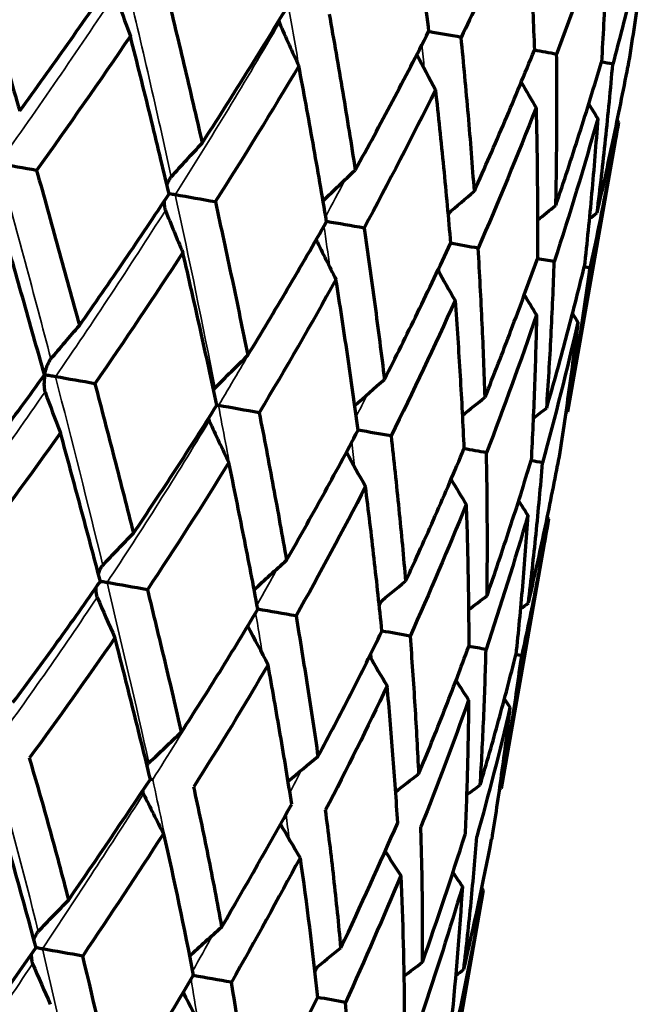
# Model space of a CAD drawing. Units: millimetres. Extents: x 235 to 913, y 130 to 548.
# Drawn here: x 260 to 267, y 446 to 456 of the extents above; entities that cross this region are included whole.
import ezdxf

# ---------------------------------------------------------------- set-up
doc = ezdxf.new("R2010")
doc.units = ezdxf.units.MM
doc.header["$LTSCALE"] = 0.75
doc.layers.add('Visible', color=7, linetype='Continuous', lineweight=70)
doc.layers.add('Visible Narrow', color=7, linetype='Continuous', lineweight=35)

msp = doc.modelspace()

# ---------------------------------------------------------------- linework, layer by layer
at = {"layer": 'Visible', "extrusion": (-5.933e-13, 0, -1)}
for p, q in [((266.4858, 455.3264), (265.971, 452.4066)), ((265.7803, 451.3251), (265.3005, 448.6042)), ((265.12, 447.5806), (264.6403, 444.8596))]:
    msp.add_line(p, q, dxfattribs=at)
at = {"layer": 'Visible'}
for centre, major_axis, ratio, start_param, end_param in [((275.3092, 469.8267), (4.0824, 23.1374), 0.642859, 2.286734, 2.309135), ((279.1154, 469.1544), (4.081, 23.1359), 0.766073, 2.28671, 2.309113), ((282.2025, 468.6089), (4.079, 23.1344), 0.866022, 2.290856, 2.30906), ((284.4768, 468.2067), (4.0758, 23.1332), 0.939674, 2.295932, 2.308941), ((285.8694, 467.96), (4.0672, 23.1331), 0.984791, 2.301172, 2.308582), ((286.3381, 467.8764), (16.6074, 16.6074), 1, 2.918959, 2.919935), ((276.6319, 467.3669), (4.0142, 22.7513), 0.707165, 2.294066, 2.316658), ((280.0468, 466.7636), (4.0127, 22.7498), 0.819171, 2.29562, 2.316628), ((282.7027, 466.2941), (4.0104, 22.7485), 0.906301, 2.300721, 2.316556), ((284.5193, 465.9727), (4.006, 22.7476), 0.965909, 2.305958, 2.316379), ((285.4413, 465.8091), (3.9861, 22.7495), 0.996185, 2.311117, 2.315513), ((274.0432, 465.7152), (3.9532, 22.3997), 0.642883, 2.304336, 2.327027), ((277.7486, 465.0606), (3.9519, 22.3982), 0.766093, 2.304322, 2.327014), ((280.7539, 464.5295), (3.9503, 22.3968), 0.866038, 2.308356, 2.326974), ((282.9679, 464.138), (3.9476, 22.3956), 0.939685, 2.313553, 2.326878), ((284.3235, 463.8979), (3.9407, 22.3952), 0.984796, 2.318977, 2.326583), ((284.7796, 463.8165), (-16.0781, 16.0781), 1, 1.365989, 1.367004), ((275.3531, 463.5279), (3.9028, 22.1122), 0.707195, 2.317559, 2.340222), ((278.6753, 462.9409), (3.9015, 22.1107), 0.819195, 2.318865, 2.340205), ((281.2591, 462.4842), (3.8997, 22.1093), 0.906318, 2.324038, 2.340156), ((283.0261, 462.1715), (3.8964, 22.1082), 0.965919, 2.329391, 2.340025), ((283.923, 462.0123), (3.8817, 22.1093), 0.996189, 2.33487, 2.339376), ((250.2314, 439.4671), (16.6178, 20.5084), 0.142373, -1.057211, -0.992257), ((280.2932, 464.8138), (4.852, 27.491), 0.766114, 2.331581, 2.349589), ((241.919, 433.8094), (24.3539, 27.8029), 0.233622, -0.877161, -0.826944), ((248.3059, 438.1642), (17.0422, 22.3569), 0.300664, -0.95014, -0.889712), ((283.6277, 464.2258), (4.8533, 27.4908), 0.86608, 2.334644, 2.349646), ((244.6354, 436.1327), (19.3289, 25.0594), 0.382758, -0.86095, -0.806222), ((248.9815, 438.6005), (13.4506, 22.2083), 0.44741, -0.942762, -0.880915), ((286.0844, 463.7926), (4.856, 27.4903), 0.93973, 2.338996, 2.349753), ((287.5886, 463.5274), (4.8642, 27.4888), 0.984827, 2.343906, 2.350061), ((288.0947, 463.4382), (19.7395, 19.7395), 1, 2.959493, 2.960328), ((250.2968, 439.4192), (16.4927, 20.3722), 0.140374, -1.144868, -1.078971), ((268.2693, 442.5978), (-43.922, 8.3206), 0.065992, -1.393901, -1.384495), ((235.675, 430.1625), (6.906, 37.8786), 0.681882, -1.035657, -0.992741), ((277.6003, 462.4449), (4.6978, 26.6248), 0.707166, 2.315707, 2.334603), ((250.0146, 439.141), (16.2579, 20.824), 0.217254, -1.100519, -1.035827), ((262.1427, 443.6781), (-44.0161, 7.8072), 0.067188, -1.568819, -1.560071), ((234.0217, 430.4591), (14.7338, 36.0555), 0.695912, -0.889999, -0.847077), ((281.2994, 461.7927), (4.6985, 26.6247), 0.8192, 2.316879, 2.334637), ((250.7627, 439.4769), (14.6737, 20.3255), 0.289041, -1.086566, -1.020131), ((255.6647, 444.8203), (-44.1045, 7.2913), 0.066343, 4.539444, 4.545983), ((232.7632, 430.6761), (21.3634, 33.9739), 0.663911, -0.775505, -0.732589)]:
    msp.add_ellipse(centre, major_axis=major_axis, ratio=ratio, start_param=start_param, end_param=end_param, dxfattribs=at)
at = {"layer": 'Visible', "extrusion": (0, 0, -1)}
for centre, major_axis, ratio, start_param, end_param in [((261.4151, 458.054), (-50.2382, 8.9367), 0.024215, 4.6387, 4.645246), ((251.274, 464.2691), (16.3058, 24.7991), 0.439366, 1.6077, 1.663455), ((253.7355, 459.4165), (-50.2038, 9.1494), 0.02374, 4.464118, 4.468722), ((246.0329, 460.7827), (-50.1694, 9.3557), 0.022524, 4.289542, 4.292027), ((251.1641, 464.0567), (14.0256, 24.7526), 0.511746, 1.610792, 1.667487), ((249.896, 464.7395), (11.4108, 26.351), 0.599125, 1.657297, 1.712164), ((251.4703, 463.5753), (7.4472, 25.366), 0.607375, 1.714217, 1.772774), ((253.0133, 462.5848), (3.7607, 24.442), 0.587223, 1.779369, 1.841536), ((272.4861, 435.6315), (4.4653, 25.3729), 0.707293, -0.848469, -0.828159), ((278.0808, 453.6385), (-48.8077, 7.9238), 0.034837, -1.210481, -1.202024), ((276.1244, 434.9898), (4.4638, 25.3736), 0.819298, -0.846937, -0.828072), ((278.9543, 434.4903), (4.4613, 25.3747), 0.906407, -0.842163, -0.827946), ((271.7153, 454.7536), (-48.7608, 8.2312), 0.036521, -1.385117, -1.376661), ((280.8899, 434.1482), (4.456, 25.3768), 0.96598, -0.837059, -0.827707), ((264.7743, 455.9814), (-48.7073, 8.5459), 0.03731, -1.559768, -1.551999), ((281.8727, 433.974), (4.4297, 25.3828), 0.99621, -0.830587, -0.826647), ((257.4683, 457.2777), (-48.654, 8.864), 0.037046, 4.548764, 4.554562), ((250.0181, 458.5993), (-48.5997, 9.1759), 0.035645, 4.374121, 4.377834), ((242.6503, 459.9058), (-48.5462, 9.4718), 0.033134, 4.199503, 4.200856), ((247.7001, 467.8329), (10.6408, 29.8966), 0.642385, 1.823472, 1.873479), ((242.6615, 471.663), (1.6597, 35.8066), 0.729658, 2.067724, 2.11256), ((253.5686, 462.2671), (3.8681, 23.8687), 0.575826, 1.857377, 1.920715), ((270.1071, 433.4222), (4.5637, 25.9295), 0.642991, -0.838619, -0.818953), ((249.0817, 465.7841), (-2.7279, 29.2344), 0.610713, 2.06779, 2.122023), ((274.1401, 432.7109), (4.5624, 25.9299), 0.766211, -0.838541, -0.818874), ((273.995, 452.9034), (-46.7213, 7.5517), 0.049386, -1.30144, -1.292583), ((277.4112, 432.1337), (4.5605, 25.9309), 0.866147, -0.834882, -0.818772), ((279.8212, 431.7081), (4.5571, 25.9325), 0.939768, -0.830134, -0.81861), ((267.6721, 454.0116), (-46.6568, 7.9641), 0.05097, -1.476186, -1.46733), ((281.2972, 431.4469), (4.5473, 25.9356), 0.98484, -0.824776, -0.818204), ((281.7944, 431.3581), (18.6201, 18.6201), 1, -1.430895, -1.430022), ((249.9868, 467.6762), (13.8794, 28.471), 0.545938, 1.864004, 1.915296), ((260.8907, 455.2192), (-46.5827, 8.3818), 0.051391, 4.632237, 4.639387), ((253.8533, 456.4676), (-46.5092, 8.7976), 0.050152, 4.457483, 4.462518), ((241.6055, 477.3779), (4.5443, 40.7264), 0.697246, 2.166815, 2.20768), ((246.7743, 457.723), (-46.435, 9.1974), 0.04737, 4.282764, 4.285484), ((246.1393, 470.4628), (3.2634, 33.4145), 0.674772, 2.101514, 2.149392), ((253.7023, 462.0462), (3.9805, 23.6295), 0.573992, 1.936064, 1.999598), ((252.372, 463.3534), (-0.3974, 25.829), 0.571408, 2.062367, 2.122521), ((271.95, 430.3648), (4.6861, 26.6299), 0.707291, -0.825729, -0.806836), ((275.6485, 429.7123), (4.6846, 26.6306), 0.819295, -0.824504, -0.806748), ((269.9642, 452.2187), (-44.1119, 7.2004), 0.066207, -1.3939, -1.384492), ((278.5252, 429.2044), (4.6823, 26.632), 0.906404, -0.82003, -0.806628), ((280.4929, 428.8566), (4.6772, 26.6342), 0.965976, -0.815239, -0.806405), ((281.4921, 428.6793), (4.6523, 26.6402), 0.996208, -0.809179, -0.805443), ((263.84, 453.3043), (-44.0226, 7.7163), 0.067535, -1.568821, -1.560071), ((257.3645, 454.453), (-43.9315, 8.2355), 0.066831, 4.539437, 4.545977), ((245.9438, 475.0749), (6.7782, 37.2281), 0.635935, 2.183955, 2.228152), ((250.7334, 455.629), (-43.8366, 8.7413), 0.064084, 4.36455, 4.368745), ((244.1485, 456.7965), (-43.7416, 9.218), 0.059366, 4.189747, 4.191279), ((247.2512, 471.1698), (3.0856, 33.6028), 0.643301, 2.197525, 2.245746), ((249.1546, 467.7835), (0.3459, 30.3527), 0.621423, 2.204305, 2.25687), ((251.2542, 464.909), (-1.5125, 27.5142), 0.575503, 2.196634, 2.253806), ((253.0632, 462.7384), (-2.9073, 25.3598), 0.513055, 2.181234, 2.242715), ((273.6568, 427.2405), (4.8326, 27.4677), 0.766208, -0.809846, -0.791821), ((276.9887, 426.6524), (4.8308, 27.4688), 0.866142, -0.806738, -0.791723), ((279.4435, 426.2187), (4.8276, 27.4706), 0.939762, -0.802341, -0.791575), ((280.947, 425.9525), (4.8187, 27.4738), 0.984836, -0.797381, -0.791221), ((281.4537, 425.8617), (19.7249, 19.7249), 1, -1.403815, -1.402978), ((243.3253, 433.3486), (0.6733, 31.9954), 0.590486, 1.066905, 1.117638), ((242.4361, 433.5065), (5.6327, 31.2531), 0.630406, 0.973432, 1.024167), ((251.8645, 440.0655), (14.2225, 19.0856), 0.224589, 0.987787, 1.057722), ((241.7233, 433.633), (10.9342, 30.1218), 0.630504, 0.865654, 0.916389), ((250.1523, 438.8896), (15.0002, 20.847), 0.307485, 0.926305, 0.991208), ((241.2078, 433.7242), (15.4383, 28.9312), 0.594696, 0.784006, 0.834743), ((250.1309, 438.8425), (13.7218, 21.0881), 0.382342, 0.911292, 0.97604), ((240.9001, 433.7751), (18.7497, 28.0799), 0.537155, 0.743891, 0.794622), ((250.1675, 438.8465), (11.9331, 21.4103), 0.452753, 0.916958, 0.981739), ((269.457, 430.1205), (3.9015, 22.1109), 0.707044, -0.824236, -0.801571), ((272.7819, 429.5342), (3.9021, 22.1108), 0.819101, -0.822947, -0.801607), ((275.3684, 429.0782), (3.9032, 22.1106), 0.90627, -0.817784, -0.801667), ((277.1379, 428.7662), (3.906, 22.1101), 0.965903, -0.812434, -0.801801), ((278.0365, 428.6077), (3.9202, 22.1076), 0.996187, -0.806955, -0.80245)]:
    msp.add_ellipse(centre, major_axis=major_axis, ratio=ratio, start_param=start_param, end_param=end_param, dxfattribs=at)
at = {"layer": 'Visible', "extrusion": (0, 1e-16, -1)}
msp.add_ellipse((250.1085, 466.0626), major_axis=(14.2003, 26.9359), ratio=0.540181, start_param=1.738129, end_param=1.791193, dxfattribs=at)
at = {"layer": 'Visible', "extrusion": (1e-16, 0, -1)}
msp.add_ellipse((249.9422, 438.8829), major_axis=(16.7561, 20.7643), ratio=0.15646, start_param=0.986537, end_param=1.051308, dxfattribs=at)
at = {"layer": 'Visible'}
for points, knots in [([(264.3557, 457.8264), (264.395, 457.5612), (264.4324, 457.2965), (264.5038, 456.7679), (264.5377, 456.504), (264.5699, 456.2407)], [0.0000025, 0.0000025, 0.0000025, 0.0000025, 0.0882215, 0.0882215, 0.176441, 0.176441, 0.176441, 0.176441]), ([(265.5574, 457.6145), (265.4518, 457.3749), (265.344, 457.1357), (265.1242, 456.6585), (265.0121, 456.4204), (264.8979, 456.1828)], [0.0000025, 0.0000025, 0.0000025, 0.0000025, 0.0882217, 0.0882217, 0.1764414, 0.1764414, 0.1764414, 0.1764414]), ([(265.5574, 457.6145), (265.5747, 457.3532), (265.59, 457.0924), (265.6165, 456.5717), (265.6278, 456.3118), (265.6371, 456.0525)], [0.0000021, 0.0000021, 0.0000021, 0.0000021, 0.0882215, 0.0882215, 0.176441, 0.176441, 0.176441, 0.176441]), ([(266.3794, 457.4696), (266.2976, 457.2258), (266.2135, 456.9824), (266.0409, 456.4969), (265.9523, 456.2546), (265.8615, 456.0129)], [0.0000026, 0.0000026, 0.0000026, 0.0000026, 0.0882217, 0.0882217, 0.1764414, 0.1764414, 0.1764414, 0.1764414]), ([(266.3794, 457.4696), (266.3728, 457.2125), (266.3641, 456.9558), (266.3424, 456.4437), (266.3294, 456.1881), (266.3142, 455.9331)], [0.0000022, 0.0000022, 0.0000022, 0.0000022, 0.0882216, 0.0882216, 0.1764411, 0.1764411, 0.1764411, 0.1764411]), ([(266.7967, 457.396), (266.7398, 457.1478), (266.6807, 456.9), (266.5579, 456.4057), (266.4941, 456.1591), (266.4281, 455.913)], [0.0000026, 0.0000026, 0.0000026, 0.0000026, 0.0882217, 0.0882217, 0.1764414, 0.1764414, 0.1764414, 0.1764414]), ([(266.7967, 457.396), (266.7652, 457.1433), (266.7314, 456.8911), (266.6594, 456.3878), (266.6211, 456.1367), (266.5805, 455.8862)], [0.0000022, 0.0000022, 0.0000022, 0.0000022, 0.0882216, 0.0882216, 0.1764411, 0.1764411, 0.1764411, 0.1764411]), ([(259.973, 457.0513), (260.0536, 456.781), (260.1334, 456.511), (260.2904, 455.9742), (260.3677, 455.7073), (260.444, 455.4408)], [-0.1746942, -0.1746942, -0.1746942, -0.1746942, -0.0869722, -0.0869722, -0.0000019, -0.0000019, -0.0000019, -0.0000019]), ([(260.444, 455.4408), (260.6071, 455.6655), (260.7686, 455.8907), (261.0892, 456.3433), (261.2482, 456.5708), (261.4056, 456.7986)], [0.0000021, 0.0000021, 0.0000021, 0.0000021, 0.0871248, 0.0871248, 0.1746944, 0.1746944, 0.1746944, 0.1746944]), ([(261.9083, 456.71), (261.9738, 456.4428), (262.038, 456.176), (262.1636, 455.6447), (262.225, 455.3802), (262.285, 455.1162)], [-0.1746942, -0.1746942, -0.1746942, -0.1746942, -0.087123, -0.087123, -0.000002, -0.000002, -0.000002, -0.000002]), ([(262.285, 455.1162), (262.4318, 455.3437), (262.5766, 455.5719), (262.8633, 456.0305), (263.0051, 456.261), (263.1449, 456.492)], [0.0000022, 0.0000022, 0.0000022, 0.0000022, 0.0871253, 0.0871253, 0.1746944, 0.1746944, 0.1746944, 0.1746944]), ([(263.5667, 456.4176), (263.6139, 456.1536), (263.6594, 455.8901), (263.7471, 455.3655), (263.7893, 455.1044), (263.8298, 454.8438)], [-0.1746943, -0.1746943, -0.1746943, -0.1746943, -0.087123, -0.087123, -0.000002, -0.000002, -0.000002, -0.000002]), ([(263.8298, 454.8438), (263.957, 455.0748), (264.0822, 455.3065), (264.3288, 455.7721), (264.4504, 456.0061), (264.5699, 456.2407)], [0.0000023, 0.0000023, 0.0000023, 0.0000023, 0.0871252, 0.0871252, 0.1746945, 0.1746945, 0.1746945, 0.1746945]), ([(261.9516, 454.6053), (261.8898, 454.8657), (261.8267, 455.1267), (261.6965, 455.6565), (261.6293, 455.9255), (261.5608, 456.1948)], [-0.1740372, -0.1740372, -0.1740372, -0.1740372, -0.0881789, -0.0881789, -0.0000023, -0.0000023, -0.0000023, -0.0000023]), ([(265.0315, 454.6319), (265.0131, 454.8869), (264.9929, 455.1426), (264.9485, 455.6596), (264.9241, 455.921), (264.8979, 456.1828)], [0.0000021, 0.0000021, 0.0000021, 0.0000021, 0.0865638, 0.0865638, 0.1746943, 0.1746943, 0.1746943, 0.1746943]), ([(265.0315, 454.6319), (265.1365, 454.8666), (265.2393, 455.1019), (265.4412, 455.5755), (265.5403, 455.8137), (265.6371, 456.0525)], [0.0000024, 0.0000024, 0.0000024, 0.0000024, 0.087042, 0.087042, 0.1746945, 0.1746945, 0.1746945, 0.1746945]), ([(265.8534, 454.487), (265.8589, 454.7377), (265.8623, 454.9891), (265.865, 455.4978), (265.8643, 455.7551), (265.8615, 456.0129)], [0.0000021, 0.0000021, 0.0000021, 0.0000021, 0.0865344, 0.0865344, 0.1746943, 0.1746943, 0.1746943, 0.1746943]), ([(265.8534, 454.487), (265.9346, 454.7261), (266.0135, 454.9659), (266.1671, 455.448), (266.2418, 455.6903), (266.3142, 455.9331)], [0.0000024, 0.0000024, 0.0000024, 0.0000024, 0.0871247, 0.0871247, 0.1746945, 0.1746945, 0.1746945, 0.1746945]), ([(266.2708, 454.4134), (266.3012, 454.6598), (266.3294, 454.907), (266.3819, 455.4068), (266.4061, 455.6597), (266.4281, 455.913)], [0.0000022, 0.0000022, 0.0000022, 0.0000022, 0.0865681, 0.0865681, 0.1746943, 0.1746943, 0.1746943, 0.1746943]), ([(263.54, 454.3252), (263.4962, 454.5875), (263.4508, 454.8505), (263.3574, 455.3738), (263.3096, 455.6343), (263.2602, 455.8951)], [-0.1740372, -0.1740372, -0.1740372, -0.1740372, -0.0864329, -0.0864329, -0.0000023, -0.0000023, -0.0000023, -0.0000023]), ([(266.2708, 454.4134), (266.3269, 454.6569), (266.3806, 454.9012), (266.4839, 455.3921), (266.5333, 455.6389), (266.5805, 455.8862)], [0.0000025, 0.0000025, 0.0000025, 0.0000025, 0.0871248, 0.0871248, 0.1746946, 0.1746946, 0.1746946, 0.1746946]), ([(264.6387, 455.6521), (264.6679, 455.3909), (264.6954, 455.1302), (264.7461, 454.6144), (264.7695, 454.3592), (264.7911, 454.1046)], [0.0000024, 0.0000024, 0.0000024, 0.0000024, 0.08775, 0.08775, 0.1740373, 0.1740373, 0.1740373, 0.1740373]), ([(265.6544, 455.473), (265.6605, 455.216), (265.6647, 454.9595), (265.6688, 454.4519), (265.6688, 454.2007), (265.6669, 453.9502)], [0.0000021, 0.0000021, 0.0000021, 0.0000021, 0.0877148, 0.0877148, 0.1740373, 0.1740373, 0.1740373, 0.1740373]), ([(266.2764, 455.3633), (266.258, 455.1106), (266.2374, 454.8585), (266.1921, 454.3596), (266.1675, 454.1128), (266.1407, 453.8666)], [0.0000021, 0.0000021, 0.0000021, 0.0000021, 0.0877288, 0.0877288, 0.1740373, 0.1740373, 0.1740373, 0.1740373]), ([(266.4858, 455.3264), (266.4423, 455.0795), (266.3965, 454.8332), (266.3006, 454.3432), (266.2505, 454.0995), (266.1982, 453.8565)], [0.0000025, 0.0000025, 0.0000025, 0.0000025, 0.0872505, 0.0872505, 0.1740376, 0.1740376, 0.1740376, 0.1740376]), ([(260.6144, 454.841), (260.6885, 454.5782), (260.7617, 454.3157), (260.9055, 453.7937), (260.9763, 453.5341), (261.046, 453.275)], [-0.171439, -0.171439, -0.171439, -0.171439, -0.085414, -0.085414, -0.0000019, -0.0000019, -0.0000019, -0.0000019]), ([(261.9305, 454.6943), (261.9322, 454.6991), (261.934, 454.7039), (261.9411, 454.7219), (261.9472, 454.7352), (261.9598, 454.7576), (261.9665, 454.7678), (261.9739, 454.7759)], [-0.009637213, -0.009637213, -0.009637213, -0.009637213, -0.008102362, -0.008102362, -0.003731181, -0.003731181, -0.000001, -0.000001, -0.000001, -0.000001]), ([(261.046, 453.275), (261.2001, 453.4946), (261.3524, 453.7149), (261.6543, 454.1583), (261.8039, 454.3815), (261.9516, 454.6053)], [0.0000021, 0.0000021, 0.0000021, 0.0000021, 0.0854166, 0.0854166, 0.1714392, 0.1714392, 0.1714392, 0.1714392]), ([(261.9013, 454.5291), (261.9012, 454.5237), (261.9013, 454.5184), (261.9018, 454.499), (261.903, 454.4844), (261.9072, 454.4591), (261.91, 454.4474), (261.9141, 454.4372)], [-0.009654396, -0.009654396, -0.009654396, -0.009654396, -0.008081405, -0.008081405, -0.00372177, -0.00372177, -0.000001, -0.000001, -0.000001, -0.000001]), ([(262.0135, 454.5942), (262.0048, 454.5958), (261.9959, 454.5973), (261.9779, 454.6005), (261.9688, 454.6021), (261.9572, 454.6042), (261.9543, 454.6047), (261.9516, 454.6051)], [-0.011467635, -0.011467635, -0.011467635, -0.011467635, -0.008761012, -0.008761012, -0.005954551, -0.005954551, -0.005044433, -0.005044433, -0.005044433, -0.005044433]), ([(262.418, 454.523), (262.4753, 454.2631), (262.5314, 454.0036), (262.6406, 453.4878), (262.6937, 453.2313), (262.7454, 452.9754)], [-0.1714391, -0.1714391, -0.1714391, -0.1714391, -0.0854141, -0.0854141, -0.000002, -0.000002, -0.000002, -0.000002]), ([(260.6934, 452.7785), (260.6213, 453.0371), (260.5482, 453.2963), (260.4002, 453.8159), (260.3252, 454.0764), (260.2494, 454.3374)], [-0.1705235, -0.1705235, -0.1705235, -0.1705235, -0.0853283, -0.0853283, -0.0000022, -0.0000022, -0.0000022, -0.0000022]), ([(262.7454, 452.9754), (262.8815, 453.1981), (263.0156, 453.4217), (263.2805, 453.8716), (263.4113, 454.0981), (263.54, 454.3252)], [0.0000022, 0.0000022, 0.0000022, 0.0000022, 0.0854164, 0.0854164, 0.1714392, 0.1714392, 0.1714392, 0.1714392]), ([(263.9183, 454.2585), (263.9559, 454.002), (263.992, 453.7461), (264.0605, 453.2374), (264.093, 452.9845), (264.1239, 452.7323)], [-0.1714391, -0.1714391, -0.1714391, -0.1714391, -0.0854138, -0.0854138, -0.000002, -0.000002, -0.000002, -0.000002]), ([(264.1239, 452.7323), (264.2372, 452.9551), (264.3485, 453.1786), (264.571, 453.6359), (264.6822, 453.8699), (264.7911, 454.1046)], [0.0000023, 0.0000023, 0.0000023, 0.0000023, 0.0840249, 0.0840249, 0.1714393, 0.1714393, 0.1714393, 0.1714393]), ([(265.1395, 452.5532), (265.1318, 452.7992), (265.1222, 453.0459), (265.099, 453.5466), (265.0854, 453.8007), (265.0698, 454.0554)], [0.0000021, 0.0000021, 0.0000021, 0.0000021, 0.0846738, 0.0846738, 0.1714392, 0.1714392, 0.1714392, 0.1714392]), ([(262.4332, 452.4718), (262.3793, 452.7242), (262.3241, 452.9773), (262.2099, 453.491), (262.1508, 453.7516), (262.0905, 454.0128)], [-0.1705235, -0.1705235, -0.1705235, -0.1705235, -0.0863356, -0.0863356, -0.0000023, -0.0000023, -0.0000023, -0.0000023]), ([(265.1395, 452.5532), (265.2288, 452.7763), (265.3158, 453.0002), (265.4919, 453.4657), (265.5806, 453.7076), (265.6669, 453.9502)], [0.0000024, 0.0000024, 0.0000024, 0.0000024, 0.0826716, 0.0826716, 0.1714393, 0.1714393, 0.1714393, 0.1714393]), ([(265.7616, 452.4436), (265.7782, 452.6852), (265.7928, 452.9275), (265.8182, 453.4197), (265.8289, 453.6696), (265.8375, 453.9201)], [0.0000021, 0.0000021, 0.0000021, 0.0000021, 0.0846542, 0.0846542, 0.1714392, 0.1714392, 0.1714392, 0.1714392]), ([(265.7616, 452.4436), (265.8291, 452.6784), (265.8944, 452.914), (266.0208, 453.3884), (266.0819, 453.6272), (266.1407, 453.8666)], [0.0000024, 0.0000024, 0.0000024, 0.0000024, 0.0854161, 0.0854161, 0.1714394, 0.1714394, 0.1714394, 0.1714394]), ([(265.971, 452.4066), (266.0128, 452.6439), (266.0525, 452.8819), (266.1283, 453.3651), (266.1643, 453.6105), (266.1982, 453.8565)], [0.0000021, 0.0000021, 0.0000021, 0.0000021, 0.0846757, 0.0846757, 0.1714391, 0.1714391, 0.1714391, 0.1714391]), ([(263.8587, 452.2204), (263.8243, 452.4753), (263.7882, 452.731), (263.7136, 453.2376), (263.6752, 453.4888), (263.6353, 453.7404)], [-0.1705236, -0.1705236, -0.1705236, -0.1705236, -0.0842971, -0.0842971, -0.0000023, -0.0000023, -0.0000023, -0.0000023]), ([(264.8369, 453.5285), (264.8557, 453.2749), (264.8727, 453.022), (264.9025, 452.5232), (264.9155, 452.2773), (264.9266, 452.0321)], [0.0000023, 0.0000023, 0.0000023, 0.0000023, 0.0862466, 0.0862466, 0.1705236, 0.1705236, 0.1705236, 0.1705236]), ([(265.6589, 453.3836), (265.6538, 453.1343), (265.6467, 452.8856), (265.6285, 452.3953), (265.6174, 452.1536), (265.6044, 451.9126)], [0.0000021, 0.0000021, 0.0000021, 0.0000021, 0.086233, 0.086233, 0.1705236, 0.1705236, 0.1705236, 0.1705236]), ([(266.0762, 453.31), (266.0461, 453.0651), (266.0138, 452.8209), (265.9455, 452.3394), (265.9096, 452.1021), (265.8715, 451.8655)], [0.0000021, 0.0000021, 0.0000021, 0.0000021, 0.0862258, 0.0862258, 0.1705237, 0.1705237, 0.1705237, 0.1705237]), ([(260.6972, 452.7777), (260.6974, 452.7785), (260.6975, 452.7794), (260.7036, 452.8126), (260.7124, 452.8444), (260.7278, 452.885), (260.7335, 452.898), (260.7453, 452.9201), (260.7515, 452.9301), (260.7583, 452.9382)], [-0.00026208, -0.00026208, -0.00026208, -0.00026208, 0, 0, 0.009868, 0.009868, 0.01459134, 0.01459134, 0.01863796, 0.01863796, 0.01863796, 0.01863796]), ([(259.75, 451.505), (259.9102, 451.7147), (260.0685, 451.9252), (260.383, 452.3497), (260.5391, 452.5638), (260.6934, 452.7785)], [0.000002, 0.000002, 0.000002, 0.000002, 0.0831609, 0.0831609, 0.1671091, 0.1671091, 0.1671091, 0.1671091]), ([(260.6972, 452.7777), (260.6971, 452.7768), (260.6969, 452.776), (260.6912, 452.7426), (260.6886, 452.7098), (260.6893, 452.6664), (260.6902, 452.6522), (260.6937, 452.6276), (260.6962, 452.6161), (260.6998, 452.6063)], [-0.00026207, -0.00026207, -0.00026207, -0.00026207, 0, 0, 0.00988166, 0.00988166, 0.01459115, 0.01459115, 0.01862668, 0.01862668, 0.01862668, 0.01862668]), ([(260.6933, 452.7784), (260.6942, 452.7782), (260.6951, 452.7781), (260.6964, 452.7778), (260.6968, 452.7778), (260.6972, 452.7777)], [0.0111301478, 0.0111301478, 0.0111301478, 0.0111301478, 0.0115043703, 0.0115043703, 0.0116604797, 0.0116604797, 0.0116604797, 0.0116604797]), ([(260.8049, 452.7587), (260.7964, 452.7602), (260.7875, 452.7618), (260.7694, 452.765), (260.7601, 452.7666), (260.7416, 452.7699), (260.7323, 452.7715), (260.7145, 452.7746), (260.7061, 452.7761), (260.698, 452.7775), (260.6976, 452.7776), (260.6972, 452.7777)], [0.000001, 0.000001, 0.000001, 0.000001, 0.00270454, 0.00270454, 0.00551241, 0.00551241, 0.00849052, 0.00849052, 0.01150435, 0.01150435, 0.01166046, 0.01166046, 0.01166046, 0.01166046]), ([(261.2024, 452.6888), (261.2695, 452.435), (261.3356, 452.1818), (261.4651, 451.679), (261.5286, 451.4293), (261.591, 451.1804)], [-0.167109, -0.167109, -0.167109, -0.167109, -0.083158, -0.083158, -0.0000019, -0.0000019, -0.0000019, -0.0000019]), ([(261.591, 451.1804), (261.7348, 451.3929), (261.8766, 451.6064), (262.1573, 452.0369), (262.2963, 452.254), (262.4332, 452.4718)], [0.0000021, 0.0000021, 0.0000021, 0.0000021, 0.0831607, 0.0831607, 0.1671091, 0.1671091, 0.1671091, 0.1671091]), ([(262.8603, 452.3965), (262.9092, 452.1459), (262.9567, 451.8959), (263.0485, 451.3998), (263.0929, 451.1535), (263.1358, 450.908)], [-0.167109, -0.167109, -0.167109, -0.167109, -0.0831582, -0.0831582, -0.000002, -0.000002, -0.000002, -0.000002]), ([(261.2577, 450.6946), (261.1925, 450.9433), (261.1263, 451.1927), (260.9921, 451.6923), (260.9242, 451.9427), (260.8553, 452.1935)], [-0.1659348, -0.1659348, -0.1659348, -0.1659348, -0.0829214, -0.0829214, -0.0000022, -0.0000022, -0.0000022, -0.0000022]), ([(263.1358, 450.908), (263.2602, 451.124), (263.3823, 451.3409), (263.6233, 451.7784), (263.7421, 451.999), (263.8587, 452.2204)], [0.0000022, 0.0000022, 0.0000022, 0.0000022, 0.0831612, 0.0831612, 0.1671092, 0.1671092, 0.1671092, 0.1671092]), ([(264.191, 452.1618), (264.2188, 451.915), (264.245, 451.6687), (264.2939, 451.1802), (264.3165, 450.9377), (264.3375, 450.6961)], [-0.1671091, -0.1671091, -0.1671091, -0.1671091, -0.0831581, -0.0831581, -0.000002, -0.000002, -0.000002, -0.000002]), ([(264.3375, 450.6961), (264.4398, 450.916), (264.5398, 451.1368), (264.7362, 451.5822), (264.8326, 451.8068), (264.9266, 452.0321)], [0.0000023, 0.0000023, 0.0000023, 0.0000023, 0.0831612, 0.0831612, 0.1671092, 0.1671092, 0.1671092, 0.1671092]), ([(265.1594, 450.5512), (265.1624, 450.7862), (265.1634, 451.022), (265.1616, 451.5023), (265.1587, 451.7468), (265.1539, 451.992)], [0.0000021, 0.0000021, 0.0000021, 0.0000021, 0.0823132, 0.0823132, 0.1671091, 0.1671091, 0.1671091, 0.1671091]), ([(262.8468, 450.4144), (262.801, 450.6584), (262.7538, 450.9032), (262.6564, 451.3964), (262.6062, 451.6448), (262.5547, 451.8939)], [-0.1659349, -0.1659349, -0.1659349, -0.1659349, -0.083355, -0.083355, -0.0000022, -0.0000022, -0.0000022, -0.0000022]), ([(265.1594, 450.5512), (265.2387, 450.7777), (265.3156, 451.0051), (265.4638, 451.459), (265.5352, 451.6854), (265.6044, 451.9126)], [0.0000023, 0.0000023, 0.0000023, 0.0000023, 0.0840511, 0.0840511, 0.1671092, 0.1671092, 0.1671092, 0.1671092]), ([(265.5768, 450.4776), (265.6045, 450.7082), (265.6301, 450.9397), (265.6778, 451.4113), (265.6999, 451.6514), (265.7198, 451.8923)], [0.0000021, 0.0000021, 0.0000021, 0.0000021, 0.0823177, 0.0823177, 0.1671091, 0.1671091, 0.1671091, 0.1671091]), ([(265.5768, 450.4776), (265.6302, 450.7061), (265.6813, 450.9355), (265.7795, 451.3982), (265.8266, 451.6315), (265.8715, 451.8655)], [0.0000024, 0.0000024, 0.0000024, 0.0000024, 0.0831604, 0.0831604, 0.1671093, 0.1671093, 0.1671093, 0.1671093]), ([(264.0988, 450.1936), (264.0743, 450.4368), (264.048, 450.6808), (263.9927, 451.1666), (263.9637, 451.4084), (263.9332, 451.6508)], [-0.1659349, -0.1659349, -0.1659349, -0.1659349, -0.0823467, -0.0823467, -0.0000023, -0.0000023, -0.0000023, -0.0000023]), ([(264.9488, 451.4717), (264.9571, 451.228), (264.9635, 450.985), (264.9723, 450.5075), (264.9748, 450.2728), (264.9755, 450.039)], [0.0000023, 0.0000023, 0.0000023, 0.0000023, 0.0841541, 0.0841541, 0.1659349, 0.1659349, 0.1659349, 0.1659349]), ([(265.5709, 451.362), (265.5547, 451.1226), (265.5364, 450.8839), (265.4961, 450.415), (265.4743, 450.1847), (265.4503, 449.9553)], [0.000002, 0.000002, 0.000002, 0.000002, 0.084169, 0.084169, 0.165935, 0.165935, 0.165935, 0.165935]), ([(265.7803, 451.3251), (265.7393, 451.0924), (265.696, 450.8604), (265.6056, 450.4003), (265.5583, 450.1722), (265.5088, 449.945)], [0.0000025, 0.0000025, 0.0000025, 0.0000025, 0.0833599, 0.0833599, 0.1659353, 0.1659353, 0.1659353, 0.1659353]), ([(261.2375, 450.7716), (261.24, 450.7788), (261.2426, 450.7859), (261.2506, 450.8054), (261.2566, 450.818), (261.269, 450.8394), (261.2756, 450.849), (261.2828, 450.8567)], [0.00717454, 0.00717454, 0.00717454, 0.00717454, 0.00962661, 0.00962661, 0.01422886, 0.01422886, 0.01819281, 0.01819281, 0.01819281, 0.01819281]), ([(260.3755, 449.4726), (260.5258, 449.6732), (260.674, 449.8749), (260.9681, 450.2822), (261.1139, 450.488), (261.2577, 450.6946)], [0.000002, 0.000002, 0.000002, 0.000002, 0.0804123, 0.0804123, 0.1617376, 0.1617376, 0.1617376, 0.1617376]), ([(261.325, 450.6825), (261.3163, 450.684), (261.3073, 450.6856), (261.2892, 450.6888), (261.28, 450.6904), (261.2666, 450.6927), (261.262, 450.6935), (261.2575, 450.6943)], [0.000001, 0.000001, 0.000001, 0.000001, 0.002708495, 0.002708495, 0.005526836, 0.005526836, 0.007018452, 0.007018452, 0.007018452, 0.007018452]), ([(261.2123, 450.6295), (261.2121, 450.6215), (261.2122, 450.6136), (261.213, 450.5923), (261.2143, 450.5785), (261.2187, 450.5543), (261.2216, 450.5431), (261.2258, 450.5334)], [0.00708751, 0.00708751, 0.00708751, 0.00708751, 0.00963381, 0.00963381, 0.0142237, 0.0142237, 0.01817761, 0.01817761, 0.01817761, 0.01817761]), ([(261.7323, 450.6109), (261.7918, 450.3684), (261.8503, 450.1266), (261.9645, 449.6473), (262.0203, 449.4097), (262.0749, 449.173)], [-0.1617375, -0.1617375, -0.1617375, -0.1617375, -0.0804097, -0.0804097, -0.0000019, -0.0000019, -0.0000019, -0.0000019]), ([(262.0749, 449.173), (262.2073, 449.3768), (262.3374, 449.5816), (262.5947, 449.9954), (262.7219, 450.2045), (262.8468, 450.4144)], [0.0000021, 0.0000021, 0.0000021, 0.0000021, 0.0804128, 0.0804128, 0.1617376, 0.1617376, 0.1617376, 0.1617376]), ([(263.2319, 450.3465), (263.2718, 450.1075), (263.3103, 449.8692), (263.3842, 449.397), (263.4195, 449.163), (263.4534, 448.9299)], [-0.1617375, -0.1617375, -0.1617375, -0.1617375, -0.0804097, -0.0804097, -0.000002, -0.000002, -0.000002, -0.000002]), ([(263.4534, 448.9299), (263.565, 449.1374), (263.6742, 449.3459), (263.8893, 449.7671), (263.9952, 449.9799), (264.0988, 450.1936)], [0.0000022, 0.0000022, 0.0000022, 0.0000022, 0.0804128, 0.0804128, 0.1617377, 0.1617377, 0.1617377, 0.1617377]), ([(261.7627, 448.7003), (261.7051, 448.9364), (261.6465, 449.1735), (261.5273, 449.6489), (261.4667, 449.8874), (261.4052, 450.1265)], [-0.1603079, -0.1603079, -0.1603079, -0.1603079, -0.0801553, -0.0801553, -0.0000022, -0.0000022, -0.0000022, -0.0000022]), ([(264.3825, 450.1436), (264.4004, 449.9085), (264.4167, 449.6741), (264.4455, 449.2099), (264.4582, 448.9799), (264.4691, 448.7508)], [-0.1617376, -0.1617376, -0.1617376, -0.1617376, -0.0804099, -0.0804099, -0.000002, -0.000002, -0.000002, -0.000002]), ([(264.4691, 448.7508), (264.5577, 448.9623), (264.6439, 449.1749), (264.8127, 449.6043), (264.8953, 449.8212), (264.9755, 450.039)], [0.0000023, 0.0000023, 0.0000023, 0.0000023, 0.0804135, 0.0804135, 0.1617377, 0.1617377, 0.1617377, 0.1617377]), ([(265.0911, 448.6411), (265.1045, 448.8635), (265.116, 449.0869), (265.1355, 449.5426), (265.1433, 449.7751), (265.1492, 450.0084)], [0.000002, 0.000002, 0.000002, 0.000002, 0.0795687, 0.0795687, 0.1617376, 0.1617376, 0.1617376, 0.1617376]), ([(265.0911, 448.6411), (265.1552, 448.857), (265.217, 449.0739), (265.3367, 449.5119), (265.3946, 449.7332), (265.4503, 449.9553)], [0.0000023, 0.0000023, 0.0000023, 0.0000023, 0.0804121, 0.0804121, 0.1617377, 0.1617377, 0.1617377, 0.1617377]), ([(263.1894, 448.4487), (263.1521, 448.6816), (263.1135, 448.9154), (263.0337, 449.3839), (262.9925, 449.6187), (262.95, 449.8541)], [-0.1603079, -0.1603079, -0.1603079, -0.1603079, -0.0800462, -0.0800462, -0.0000022, -0.0000022, -0.0000022, -0.0000022]), ([(265.3005, 448.6042), (265.339, 448.8223), (265.3753, 449.0413), (265.4448, 449.4882), (265.4779, 449.7162), (265.5088, 449.945)], [0.000002, 0.000002, 0.000002, 0.000002, 0.0795982, 0.0795982, 0.1617375, 0.1617375, 0.1617375, 0.1617375]), ([(264.2585, 448.2602), (264.2441, 448.4879), (264.228, 448.7166), (264.1923, 449.1772), (264.1728, 449.4094), (264.1517, 449.6423)], [-0.1603079, -0.1603079, -0.1603079, -0.1603079, -0.0804647, -0.0804647, -0.0000023, -0.0000023, -0.0000023, -0.0000023]), ([(264.9736, 449.4973), (264.9714, 449.2659), (264.9672, 449.0352), (264.9551, 448.583), (264.9473, 448.3612), (264.9376, 448.1404)], [0.0000023, 0.0000023, 0.0000023, 0.0000023, 0.0814149, 0.0814149, 0.1603079, 0.1603079, 0.1603079, 0.1603079]), ([(265.391, 449.4237), (265.3639, 449.1966), (265.3347, 448.9702), (265.273, 448.5267), (265.2406, 448.3094), (265.2061, 448.0931)], [0.000002, 0.000002, 0.000002, 0.000002, 0.0814494, 0.0814494, 0.1603078, 0.1603078, 0.1603078, 0.1603078]), ([(260.939, 447.4823), (260.8755, 447.7288), (260.8108, 447.9715), (260.7448, 448.2103), (260.6788, 448.4491), (260.6116, 448.6841), (260.5433, 448.9153)], [0.0000008, 0.0000008, 0.0000008, 0.0000008, 0.5, 0.5, 0.5, 1, 1, 1, 1]), ([(262.4838, 447.2099), (262.4399, 447.4529), (262.3943, 447.6923), (262.347, 447.9278), (262.2997, 448.1634), (262.2507, 448.3951), (262.2002, 448.6231)], [0.0000008, 0.0000008, 0.0000008, 0.0000008, 0.5, 0.5, 0.5, 1, 1, 1, 1]), ([(263.6854, 446.998), (263.6637, 447.2372), (263.6398, 447.4727), (263.6137, 447.7045), (263.5877, 447.9363), (263.5596, 448.1644), (263.5296, 448.3887)], [0.0000008, 0.0000008, 0.0000008, 0.0000008, 0.5, 0.5, 0.5, 0.9999999, 0.9999999, 0.9999999, 0.9999999]), ([(264.5074, 446.8531), (264.5097, 447.088), (264.5094, 447.3193), (264.5067, 447.547), (264.5039, 447.7747), (264.4987, 447.9988), (264.4912, 448.2191)], [0.0000008, 0.0000008, 0.0000008, 0.0000008, 0.5, 0.5, 0.5, 0.9999999, 0.9999999, 0.9999999, 0.9999999]), ([(264.9247, 446.7795), (264.9522, 447.0099), (264.9767, 447.2369), (264.9985, 447.4602), (265.0203, 447.6836), (265.0394, 447.9034), (265.0558, 448.1196)], [0.0000008, 0.0000008, 0.0000008, 0.0000008, 0.5, 0.5, 0.5, 0.9999999, 0.9999999, 0.9999999, 0.9999999]), ([(260.5856, 447.0757), (260.5882, 447.0832), (260.5909, 447.0904), (260.599, 447.1101), (260.605, 447.1227), (260.6174, 447.144), (260.624, 447.1536), (260.6312, 447.1613)], [0.00708822, 0.00708822, 0.00708822, 0.00708822, 0.00961292, 0.00961292, 0.01421247, 0.01421247, 0.01817402, 0.01817402, 0.01817402, 0.01817402]), ([(260.6734, 446.9873), (260.6647, 446.9889), (260.6557, 446.9904), (260.6376, 446.9936), (260.6285, 446.9953), (260.615, 446.9976), (260.6104, 446.9984), (260.606, 446.9992)], [0.000001, 0.000001, 0.000001, 0.000001, 0.002708513, 0.002708513, 0.005526851, 0.005526851, 0.007018055, 0.007018055, 0.007018055, 0.007018055]), ([(260.5607, 446.9335), (260.5606, 446.9258), (260.5606, 446.9182), (260.5615, 446.8971), (260.5628, 446.8832), (260.5671, 446.859), (260.57, 446.8477), (260.5742, 446.838)], [0.0071752, 0.0071752, 0.0071752, 0.0071752, 0.009646, 0.009646, 0.01423915, 0.01423915, 0.01819616, 0.01819616, 0.01819616, 0.01819616])]:
    msp.add_open_spline(points, degree=3, knots=knots, dxfattribs=at)
for points in [[(263.0579, 456.3487), (263.0597, 456.3418), (263.0619, 456.3351), (263.0646, 456.3289)], [(262.3999, 452.627), (262.4046, 452.6339), (262.4097, 452.6404), (262.4152, 452.646)], [(262.4495, 452.4687), (262.4441, 452.4697), (262.4386, 452.4707), (262.4331, 452.4716)], [(262.3487, 452.3377), (262.3507, 452.3294), (262.3533, 452.3214), (262.3567, 452.3141)], [(261.7287, 448.8395), (261.7345, 448.8484), (261.7411, 448.857), (261.7483, 448.864)], [(261.7627, 448.7003), (261.7706, 448.6989), (261.7784, 448.6975), (261.786, 448.6962)], [(261.6832, 448.5811), (261.6855, 448.5707), (261.6888, 448.5604), (261.6932, 448.5514)]]:
    msp.add_open_spline(points, degree=3, dxfattribs=at)
at = {"layer": 'Visible Narrow'}
for centre, major_axis, ratio, start_param, end_param in [((255.5579, 461.0226), (-6.5797, 22.2697), 0.20042, 4.369437, 4.461882), ((255.4694, 460.965), (12.43, 18.8723), 0.32523, 4.604231, 4.696396), ((255.9702, 460.9499), (-5.6095, 22.0506), 0.267593, 4.413403, 4.441216), ((255.8819, 460.8922), (10.9605, 19.1364), 0.385529, 4.60254, 4.694705), ((256.3027, 460.8913), (-4.3328, 21.8023), 0.333489, 4.414097, 4.425537), ((255.3612, 460.0955), (-7.0636, 22.179), 0.136982, 4.340528, 4.432978), ((256.2169, 460.8332), (9.0988, 19.5219), 0.438056, 4.583813, 4.603466), ((255.7808, 460.0215), (-6.3102, 21.9947), 0.206113, 4.311991, 4.404442), ((255.3336, 460.046), (11.3155, 18.8445), 0.388832, 4.555663, 4.647702), ((256.4642, 460.7896), (6.8273, 20.0092), 0.475974, 4.551102, 4.554159), ((256.1212, 459.9615), (-5.2937, 21.7694), 0.275616, 4.362144, 4.382001), ((256.3722, 459.9172), (-3.973, 21.5175), 0.343698, 4.361353, 4.364502), ((255.7388, 459.9745), (9.5349, 19.2126), 0.442611, 4.537116, 4.569887), ((255.2411, 460.2716), (-7.1761, 22.4472), 0.137898, 4.235969, 4.3274), ((254.5894, 461.3797), (11.9047, 20.5529), 0.415374, 4.43508, 4.520522), ((256.066, 459.9168), (7.3265, 19.6961), 0.48273, 4.502657, 4.514594), ((255.6356, 460.202), (-6.43, 22.2623), 0.207419, 4.262727, 4.298448), ((254.7836, 461.3455), (9.8807, 20.9828), 0.472166, 4.412111, 4.497552), ((255.9563, 460.1455), (-5.4182, 22.0355), 0.277286, 4.259421, 4.271421), ((254.9349, 461.3188), (7.3512, 21.5428), 0.513218, 4.366027, 4.385265), ((255.623, 459.1085), (-6.819, 21.7493), 0.141717, 4.178054, 4.27057), ((255.2385, 459.3362), (9.8518, 18.9336), 0.452037, 4.382283, 4.473745), ((255.0388, 461.3004), (4.4222, 22.1302), 0.529681, 4.307818, 4.311342), ((255.9857, 459.0291), (-6.0252, 21.54), 0.213647, 4.219016, 4.240147), ((256.2388, 459), (-4.9945, 21.3301), 0.286093, 4.20575, 4.209729), ((255.6211, 459.273), (7.6842, 19.4211), 0.494363, 4.341658, 4.385734), ((252.0992, 440.9822), (-2.7845, 21.0395), 0.449425, -1.332665, -1.24068), ((255.9247, 459.223), (5.1226, 19.9654), 0.515059, 4.286192, 4.299277), ((252.4929, 440.9171), (-0.6064, 20.7523), 0.491611, -1.24527, -1.200964), ((252.305, 440.8115), (13.9252, 18.1734), 0.140118, -1.119173, -1.026584), ((252.8057, 440.8654), (1.9557, 20.3873), 0.512406, -1.159704, -1.146544), ((252.6804, 440.7453), (13.1279, 18.2625), 0.211187, -1.088404, -1.06728), ((240.5344, 433.701), (1.921, 33.5766), 0.636721, -1.188205, -1.127836), ((212.9307, 413.6767), (54.4502, 52.7669), 0.188095, -0.752077, -0.714242), ((252.9679, 440.6946), (12.076, 18.4028), 0.282704, -1.058553, -1.054573), ((239.5205, 433.8798), (7.6635, 32.6354), 0.67096, -1.030196, -1.016617)]:
    msp.add_ellipse(centre, major_axis=major_axis, ratio=ratio, start_param=start_param, end_param=end_param, dxfattribs=at)

doc.saveas('drawing.dxf')
